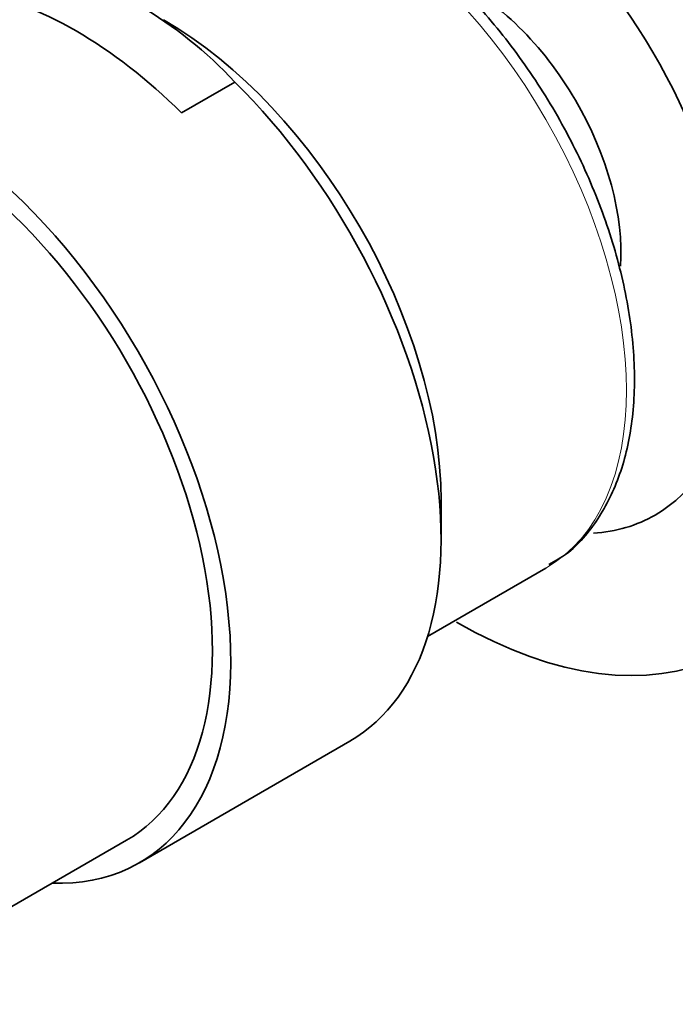
# Model space of a CAD drawing. Units: millimetres. Extents: x 0 to 1478, y 0 to 1758.
# Drawn here: x 281 to 300, y 428 to 456 of the extents above; entities that cross this region are included whole.
import ezdxf
from ezdxf import colors
from ezdxf.entities.mleader import LeaderData, LeaderLine
from ezdxf.math import Vec2, Vec3

# ---------------------------------------------------------------- set-up
doc = ezdxf.new("R2010")
doc.units = ezdxf.units.MM
doc.layers.add('DV6_Défaut', color=7, linetype='Continuous')
doc.layers.add('Défaut', color=7, linetype='Continuous')

# ---------------------------------------------------------------- blocks, each defined once
blk = doc.blocks.new('_DOT')
at = {"color": 0}
blk.add_line((0, 0), (-1, 0), dxfattribs=at)
at = {"color": 0, "const_width": 0.333}
blk.add_lwpolyline([(-0.1665, 0, 1), (0.1665, 0, 1)], format="xyb", close=True, dxfattribs=at)
blk = doc.blocks.new('SE5')
at = {"layer": 'DV6_Défaut', "color": 7, "linetype": 'Continuous', "lineweight": 35}
for p, q in [((286.112, 453.493), (287.661, 454.387)), ((293.63, 441.143), (293.63, 442.275)), ((293.239, 438.337), (296.665, 440.315)), ((284.899, 431.79), (290.989, 435.306)), ((278.804, 429.137), (284.524, 432.439))]:
    blk.add_line(p, q, dxfattribs=at)
for centre, radius, start, end in [((316.901, 427.42), 48.46, 18.1407, 118.3999), ((278.931, 446.302), 11.898, 42.8027, 77.1973)]:
    blk.add_arc(centre, radius, start, end, dxfattribs=at)
for centre, major_axis, start_param, end_param in [((294.08, 451.813), (8, -13.856), 0.846119, 2.356194), ((294.08, 451.813), (5.75, -9.959), 0, 3.450469), ((294.434, 452.017), (-3.113, 5.392), 3.842092, 5.601765), ((283.066, 445.454), (-6.375, 11.042), 5.153086, 5.842488), ((285.595, 446.914), (-5.681, 9.841), 3.926991, 5.497787), ((278.524, 442.832), (-6.375, 11.042), 2.796891, 6.283185), ((278.524, 442.832), (6, -10.392), 0, 3.141593), ((278.524, 442.832), (6, -10.392), 0, 3.141593), ((284.614, 446.348), (-6.375, 11.042), 3.141593, 5.153086), ((294.08, 451.813), (-8, 13.856), 2.356194, 3.820831), ((294.08, 451.813), (5.75, -9.959), 6.006439, 6.283185)]:
    blk.add_ellipse(centre, major_axis=major_axis, ratio=0.57735, start_param=start_param, end_param=end_param, dxfattribs=at)
at = {"layer": 'DV6_Défaut', "color": 7, "linetype": 'Continuous', "lineweight": 18}
blk.add_ellipse((291.04, 450.058), major_axis=(-5.625, 9.743), ratio=0.57735, start_param=3.141593, end_param=6.283185, dxfattribs=at)
at = {"layer": 'DV6_Défaut', "color": 7, "linetype": 'Continuous', "lineweight": 35}
for points, knots in [([(334.111, 461.861), (330.445, 461.443), (326.488, 460.98), (320.212, 460.484), (318.054, 460.353), (313.598, 460.271), (311.307, 460.32), (307.677, 460.65), (306.442, 460.803), (303.911, 461.238), (302.604, 461.527), (300.623, 462.105), (299.957, 462.321), (298.956, 462.641), (298.622, 462.749), (297.951, 462.955), (297.615, 463.076), (297.182, 463.131), (297.072, 463.136), (297.015, 463.024), (297.057, 462.955), (297.167, 462.771), (297.263, 462.655), (297.557, 462.303), (297.771, 462.069), (298.423, 461.362), (298.891, 460.889), (300.224, 459.371), (300.99, 458.258), (302.402, 455.911), (303.061, 454.687), (304.106, 452.207), (304.523, 450.925), (305.138, 448.46), (305.32, 447.251), (305.374, 446.086)], [0, 0, 0, 0, 0.25, 0.25, 0.375, 0.375, 0.5, 0.5, 0.5625, 0.5625, 0.625, 0.625, 0.65625, 0.65625, 0.671875, 0.671875, 0.6875, 0.6875, 0.691406, 0.691406, 0.695312, 0.695312, 0.703125, 0.703125, 0.71875, 0.71875, 0.75, 0.75, 0.8125, 0.8125, 0.875, 0.875, 0.9375, 0.9375, 1, 1, 1, 1]), ([(296.745, 440.424), (296.94, 440.528), (297.472, 440.816), (298.213, 441.716), (298.853, 443.004), (299.208, 444.567), (299.265, 446.336), (299.018, 448.254), (298.477, 450.242), (297.665, 452.222), (296.614, 454.124), (295.361, 455.878), (293.951, 457.423), (292.429, 458.7), (290.845, 459.662), (289.244, 460.264), (287.703, 460.466), (286.322, 460.27), (285.63, 459.901), (285.296, 459.705)], [0, 0, 0, 0, 0.026355, 0.084723, 0.143516, 0.203936, 0.265731, 0.328072, 0.390366, 0.452536, 0.514637, 0.576761, 0.638984, 0.701407, 0.764126, 0.827153, 0.890055, 0.951775, 1, 1, 1, 1])]:
    blk.add_open_spline(points, degree=3, knots=knots, dxfattribs=at)

msp = doc.modelspace()

# ---------------------------------------------------------------- block references
at = {"layer": 'Défaut'}
msp.add_blockref('SE5', (0, 0), dxfattribs=at)

# ---------------------------------------------------------------- leaders
at = {"layer": 'Défaut', "color": 7, "linetype": 'Continuous', "lineweight": 18}
ml = msp.add_multileader_mtext('Standard', dxfattribs=at)
ml.set_content('{\\pxsm0.9;\\fSolid Edge ISO|b1||i0||c0|p34;\\W1.;23/03/2017\\P}', color=256)
ml.set_leader_properties()
ml.set_arrow_properties(name='DOT')
ml.build(insert=Vec2(0, 0))
ml.multileader.update_dxf_attribs({"leader_type": 0, "dogleg_length": 0, "arrow_head_size": 12})
ctx = ml.context
ctx.base_point, ctx.char_height, ctx.arrow_head_size, ctx.landing_gap_size = Vec3(1390.407, 1750.708), 12, 12, 4.2
notes = []
notes.append((ctx, [(0, (0, 0, 0), (0, 0), (1, 0), 1, [])]))
ctx.mtext.insert = Vec3(1392.407, 1756.828)
for ctx, leaders in notes:
    for number, flags, end, landing, length, lines in leaders:
        leader = LeaderData()
        leader.index, (leader.has_last_leader_line, leader.has_dogleg_vector, leader.attachment_direction) = number, flags
        leader.last_leader_point, leader.dogleg_vector, leader.dogleg_length = Vec3(end), Vec3(landing), length
        for number, points, colour, breaks in lines:
            line = LeaderLine()
            line.index, line.vertices, line.color, line.breaks = number, Vec3.list(points), colors.encode_raw_color(colour), breaks
            leader.lines.append(line)
        ctx.leaders.append(leader)

doc.saveas('drawing.dxf')
